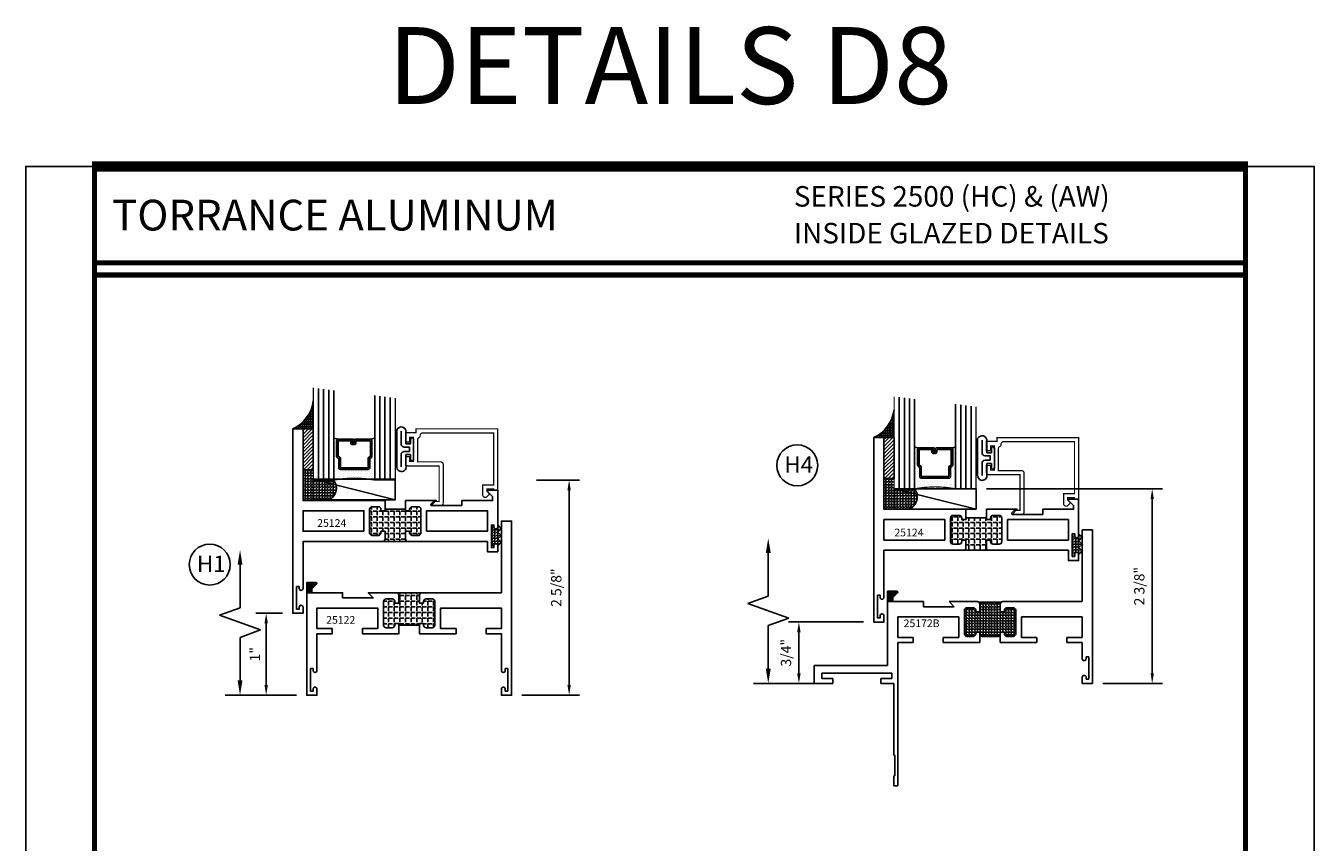
# Model space of a CAD drawing. Units: inches. Extents: x -12 to 120, y -91 to 3.
# Drawn here: x 104 to 120, y -31 to -21 of the extents above; entities that cross this region are included whole.
import ezdxf
from ezdxf.enums import TextEntityAlignment as Align

# ---------------------------------------------------------------- set-up
doc = ezdxf.new("R2010")
doc.units = ezdxf.units.IN
doc.header["$LTSCALE"] = 0.5
doc.header["$MEASUREMENT"] = 0
for name, color, linetype in [('Dimensions', 3, 'Continuous'), ('GLASS', 8, 'Continuous'), ('NEOPRENE', 2, 'Continuous'), ('Object', 6, 'Continuous'), ('OBJECTS', 6, 'Continuous'), ('Text', 4, 'Continuous'), ('THERMAL', 243, 'Continuous'), ('VINYL', 6, 'Continuous')]:
    doc.layers.add(name, color=color, linetype=linetype)
doc.styles.add('Arial', font='ARIAL.TTF')
doc.styles.add('Simplex', font='simplex.shx')
doc.dimstyles.new('Standard$0', dxfattribs={"dimtxt": 0.125, "dimasz": 0.125, "dimexe": 0.125, "dimexo": 0.125, "dimgap": 0.0625, "dimtad": 1, "dimdec": 5, "dimzin": 0, "dimdsep": 46, "dimlunit": 5, "dimtxsty": 'Simplex', "dimcen": 0, "dimadec": 1, "dimazin": 2, "dimtfac": 1, "dimtdec": 5, "dimtofl": 0, "dimtmove": 0, "dimatfit": 3, "dimfxl": 0, "dimfrac": 2, "dimtolj": 1, "dimtzin": 0, "dimlwd": -1, "dimlwe": -1, "dimarcsym": 0})
pattern_1 = [(0, (0, 0), (0, 0.06875), [0.05, -0.01875]), (90, (0, 0), (-0.06875, 4e-18), [0.05, -0.01875])]

# ---------------------------------------------------------------- blocks, each defined once
blk = doc.blocks.new('T25124')
at = {"layer": 'THERMAL'}
h = blk.add_hatch(dxfattribs=at)
h.set_pattern_fill('ANGLE', color=256, scale=0.25, style=0)
h.set_pattern_definition(pattern_1)
h.paths.add_polyline_path([(1.545, 0.125), (1.545, 0.219, -0.414214), (1.576, 0.25), (1.264, 0.25, -0.414214), (1.295, 0.219), (1.295, 0.125), (1.245, 0.125), (1.245, 0.144, 0.414214), (1.214, 0.175), (1.138, 0.175, 0.414214), (1.107, 0.144), (1.107, -0.144, 0.414214), (1.138, -0.175), (1.214, -0.175, 0.414214), (1.245, -0.144), (1.245, -0.125), (1.295, -0.125), (1.295, -0.144), (1.545, -0.144), (1.545, -0.125), (1.595, -0.125), (1.595, -0.144, 0.414214), (1.626, -0.175), (1.702, -0.175, 0.414214), (1.733, -0.144), (1.733, 0.144, 0.414214), (1.702, 0.175), (1.626, 0.175, 0.414214), (1.595, 0.144), (1.595, 0.125)])
blk.add_lwpolyline([(1.295, -0.144), (1.295, -0.25), (0.92, -0.25), (0.982, -0.188), (0.608, -0.188), (0.608, -0.25), (0.232, -0.25), (0.232, -0.298), (0.292, -0.358, -0.668179), (0.285, -0.375), (0.17, -0.375), (0.17, 0.073, -1), (0.217, 0.073), (0.217, 0.049), (0.248, 0.049), (0.248, 0.324), (0.217, 0.324), (0.217, 0.3, -1), (0.17, 0.3), (0.17, 0.375), (0.295, 0.375), (0.295, 0.25), (1.264, 0.25, -0.414214), (1.295, 0.219), (1.295, 0.125), (1.245, 0.125), (1.245, 0.144, 0.414214), (1.214, 0.175), (1.138, 0.175, 0.414214), (1.107, 0.144), (1.107, -0.144, 0.414214), (1.138, -0.175), (1.214, -0.175, 0.414214), (1.245, -0.144), (1.245, -0.125), (1.295, -0.125), (1.295, -0.144, 0.414214), (1.295, -0.144), (1.545, -0.144, 0.414214), (1.545, -0.144), (1.545, -0.25), (2.545, -0.25), (2.545, -1.125), (2.67, -1.125), (2.67, 1.125), (2.545, 1.125), (2.545, 1.05, 1), (2.592, 1.05), (2.592, 1.074), (2.623, 1.074), (2.623, 0.799), (2.592, 0.799), (2.592, 0.823, 1), (2.545, 0.823), (2.545, 0.25), (1.576, 0.25, 0.414214), (1.545, 0.219), (1.545, 0.125), (1.595, 0.125), (1.595, 0.144, -0.414214), (1.626, 0.175), (1.702, 0.175, -0.414214), (1.733, 0.144), (1.733, -0.144, -0.414214), (1.702, -0.175), (1.626, -0.175, -0.414214), (1.595, -0.144), (1.595, -0.125), (1.545, -0.125), (1.545, -0.144)], format="xyb", close=True)
for points in [[(1.037, 0.125), (0.295, 0.125), (0.295, -0.125), (1.037, -0.125)], [(1.803, 0.125), (2.545, 0.125), (2.545, -0.125), (1.803, -0.125)]]:
    blk.add_lwpolyline(points, close=True)
blk.add_line((1.264, 0.25), (1.576, 0.25), dxfattribs=at)
blk = doc.blocks.new('GLASS-08')
at = {"layer": 'GLASS'}
h = blk.add_hatch(dxfattribs=at)
h.set_pattern_fill('DOTS', color=256, scale=0.5, style=0)
h.set_pattern_definition([(180, (2.131317, -5.120704), (-0.015625, 0.03125), [0, -0.03125])])
h.paths.add_polyline_path([(0.678, 0.135, 0.414214), (0.697, 0.155), (0.697, 0.269), (0.713, 0.277, 0.293619), (0.725, 0.295), (0.725, 0.485, 0.414214), (0.705, 0.505), (0.759, 0.514), (0.759, 0.005, 0.094986), (0.259, 0.005), (0.259, 0.514), (0.312, 0.505, 0.414214), (0.293, 0.485), (0.293, 0.295, 0.038808), (0.293, 0.292), (0.266, 0.287, -0.03318), (0.296, 0.283, 0.128766), (0.304, 0.277), (0.32, 0.269), (0.32, 0.155, 0.414214), (0.34, 0.135)])
for p, q in [((0.821, 1.106), (0.821, 0.005)), ((0.884, 1.114), (0.884, 0.005)), ((0.946, 1.122), (0.946, 0.005)), ((0.071, 1.013), (0.071, 0.005)), ((0.134, 1.02), (0.134, 0.005)), ((0.196, 0.005), (0.196, 1.028)), ((0.259, 0.005), (0.259, 1.036)), ((0.759, 1.099), (0.759, 0.005)), ((0.312, 0.505), (0.259, 0.514)), ((0.705, 0.505), (0.759, 0.514))]:
    blk.add_line(p, q, dxfattribs=at)
at = {"layer": 'GLASS', "color": 5, "const_width": 0.015}
blk.add_lwpolyline([(1.009, 1.13), (1.009, 0.005), (0.759, 0.005, 0.094986), (0.259, 0.005), (0.009, 0.005), (0.009, 1.005)], format="xyb", dxfattribs=at)
at = {"layer": 'GLASS'}
blk.add_lwpolyline([(0.529, 0.461), (0.529, 0.485), (0.705, 0.485), (0.705, 0.295), (0.689, 0.287, 0.293619), (0.678, 0.269), (0.678, 0.155), (0.34, 0.155), (0.34, 0.269, 0.293619), (0.328, 0.287), (0.312, 0.295), (0.312, 0.485), (0.488, 0.485), (0.488, 0.457, 0.414214), (0.508, 0.437), (0.532, 0.437, 0.414214), (0.551, 0.457), (0.551, 0.482), (0.532, 0.482), (0.532, 0.457), (0.508, 0.457), (0.508, 0.485, 0.414214), (0.488, 0.505), (0.312, 0.505, 0.414214), (0.293, 0.485), (0.293, 0.295, 0.293619), (0.304, 0.277), (0.32, 0.269), (0.32, 0.155, 0.414214), (0.34, 0.135), (0.678, 0.135, 0.414214), (0.697, 0.155), (0.697, 0.269), (0.713, 0.277, 0.293619), (0.725, 0.295), (0.725, 0.485, 0.414214), (0.705, 0.505), (0.529, 0.505, 0.414214), (0.51, 0.485), (0.51, 0.461)], format="xyb", close=True, dxfattribs=at)
blk = doc.blocks.new('E25501')
at = {"linetype": 'Continuous', "const_width": 0.015}
blk.add_lwpolyline([(-0.665, 0.316), (-0.665, -0.156, -0.414214), (-0.696, -0.187), (-0.808, -0.187, -0.668179), (-0.815, -0.17), (-0.782, -0.137), (-0.715, -0.137), (-0.715, 0.297), (-1.094, 0.297, -0.414214), (-1.125, 0.328), (-1.125, 0.41), (-1.075, 0.41), (-1.075, 0.353), (-1.028, 0.353), (-1.028, 0.648), (-1.075, 0.648), (-1.075, 0.59), (-1.125, 0.59), (-1.125, 0.703), (-0.996, 0.703), (-0.996, 0.75), (0, 0.75), (0, 0), (-0.05, 0), (-0.05, 0.016), (-0.133, 0.016), (-0.133, -0.011), (-0.105, -0.039, -0.414214), (-0.105, -0.053), (-0.13, -0.078, -0.668179), (-0.183, -0.056), (-0.183, 0.066), (-0.05, 0.066), (-0.05, 0.7), (-0.915, 0.7, 0.414214), (-0.946, 0.669, -0.272919), (-0.962, 0.642, 0.272919), (-0.978, 0.615), (-0.978, 0.347), (-0.696, 0.347, -0.414214)], format="xyb", close=True, dxfattribs=at)
blk = doc.blocks.new('DIM')
at = {"color": 0, "linetype": 'ByBlock'}
for p, q in [((-0.125, 0), (-0.864, 0)), ((-0.684, -0.18), (-0.684, -0.706)), ((-0.684, -1.592), (-0.684, -1.066))]:
    blk.add_line(p, q, dxfattribs=at)
for p, q in [((-0.684, -0.706), (-0.434, -0.796)), ((-0.434, -0.796), (-0.934, -0.976)), ((-0.934, -0.976), (-0.684, -1.066))]:
    blk.add_line(p, q)
for points in [[(-0.714, -0.18), (-0.654, -0.18), (-0.684, 0)], [(-0.714, -1.592), (-0.654, -1.592), (-0.684, -1.772)]]:
    blk.add_solid(points, dxfattribs=at)
at = {"layer": 'Defpoints', "color": 0, "linetype": 'ByBlock'}
blk.add_point((-0.684, -1.772), dxfattribs=at)
blk = doc.blocks.new('T25122')
at = {"layer": 'THERMAL'}
h = blk.add_hatch(dxfattribs=at)
h.set_pattern_fill('ANGLE', color=256, scale=0.25, style=0)
h.set_pattern_definition(pattern_1)
h.paths.add_polyline_path([(1.125, -1.125), (1.125, -1.219, -0.414214), (1.094, -1.25), (1.406, -1.25, -0.414214), (1.375, -1.219), (1.375, -1.125), (1.425, -1.125), (1.425, -1.144, 0.414214), (1.456, -1.175), (1.532, -1.175, 0.414214), (1.563, -1.144), (1.563, -0.855, 0.414214), (1.532, -0.824), (1.456, -0.824, 0.414214), (1.425, -0.855), (1.425, -0.874), (1.375, -0.874), (1.375, -0.855), (1.125, -0.855), (1.125, -0.874), (1.075, -0.874), (1.075, -0.855, 0.414214), (1.044, -0.824), (0.968, -0.824, 0.414214), (0.937, -0.855), (0.937, -1.144, 0.414214), (0.968, -1.175), (1.044, -1.175, 0.414214), (1.075, -1.144), (1.075, -1.125)])
blk.add_lwpolyline([(1.125, -0.855), (1.125, -0.874), (1.075, -0.874), (1.075, -0.855, 0.414214), (1.044, -0.824), (0.968, -0.824, 0.414214), (0.937, -0.855), (0.937, -1.144, 0.414214), (0.968, -1.175), (1.044, -1.175, 0.414214), (1.075, -1.144), (1.075, -1.125), (1.125, -1.125), (1.125, -1.219, -0.414214), (1.094, -1.25), (0.75, -1.25), (0.812, -1.188), (0.438, -1.188), (0.438, -1.25), (0.062, -1.25), (0.062, -1.298), (0.122, -1.358, -0.668179), (0.115, -1.375), (0, -1.375), (0, 0), (0.125, 0), (0.125, -0.075, -1), (0.078, -0.075), (0.078, -0.051), (0.047, -0.051), (0.047, -0.326), (0.078, -0.326), (0.078, -0.302, -1), (0.125, -0.302), (0.125, -0.75), (0.312, -0.75), (0.312, -0.813), (0.125, -0.813), (0.125, -1.063), (0.867, -1.063), (0.867, -0.813), (0.679, -0.813), (0.679, -0.75), (1.125, -0.75), (1.125, -0.855, -0.414214), (1.125, -0.855), (1.375, -0.855, -0.414214), (1.375, -0.855), (1.375, -0.75), (1.821, -0.75), (1.821, -0.813), (1.633, -0.813), (1.633, -1.063), (2.375, -1.063), (2.375, -1.03), (2.375, -0.813), (2.188, -0.813), (2.188, -0.75), (2.375, -0.75), (2.375, -0.302, -1), (2.422, -0.302), (2.422, -0.326), (2.453, -0.326), (2.453, -0.051), (2.422, -0.051), (2.422, -0.075, -1), (2.375, -0.075), (2.375, 0), (2.5, 0), (2.5, -2.125), (2.375, -2.125), (2.375, -1.25), (1.406, -1.25, -0.414214), (1.375, -1.219), (1.375, -1.125), (1.425, -1.125), (1.425, -1.144, 0.414214), (1.456, -1.175), (1.532, -1.175, 0.414214), (1.563, -1.144), (1.563, -0.855, 0.414214), (1.532, -0.824), (1.456, -0.824, 0.414214), (1.425, -0.855), (1.425, -0.874), (1.375, -0.874), (1.375, -0.855)], format="xyb", close=True)
blk.add_line((1.406, -1.25), (1.094, -1.25), dxfattribs=at)
blk = doc.blocks.new('*D27')
at = {"color": 0}
for p, q in [((107.47, -27.852), (107.145, -27.852)), ((107.27, -28.727), (107.27, -27.977)), ((107.64, -28.852), (107.145, -28.852))]:
    blk.add_line(p, q, dxfattribs=at)
for points in [[(107.249, -27.977), (107.291, -27.977), (107.27, -27.852)], [(107.249, -28.727), (107.291, -28.727), (107.27, -28.852)]]:
    blk.add_solid(points, dxfattribs=at)
at = {"layer": 'Defpoints', "color": 0}
for p in [(107.27, -27.852), (107.595, -27.852), (107.765, -28.852)]:
    blk.add_point(p, dxfattribs=at)
at = {"color": 0, "insert": (107.133, -28.352), "char_height": 0.125, "attachment_point": 5, "rotation": 90, "style": 'Simplex'}
blk.add_mtext('\\A1;1"', dxfattribs=at)
blk = doc.blocks.new('*D100')
at = {"color": 0}
for p, q in [((110.566, -26.227), (111.091, -26.227)), ((110.966, -26.352), (110.966, -28.727)), ((110.39, -28.852), (111.091, -28.852))]:
    blk.add_line(p, q, dxfattribs=at)
for points in [[(110.945, -26.352), (110.987, -26.352), (110.966, -26.227)], [(110.945, -28.727), (110.987, -28.727), (110.966, -28.852)]]:
    blk.add_solid(points, dxfattribs=at)
at = {"layer": 'Defpoints', "color": 0}
for p in [(110.441, -26.227), (110.265, -28.852), (110.966, -28.852)]:
    blk.add_point(p, dxfattribs=at)
at = {"color": 0, "insert": (110.809, -27.54), "char_height": 0.125, "attachment_point": 5, "rotation": 90, "style": 'Simplex'}
blk.add_mtext('\\A1;2 5/8"', dxfattribs=at)
blk = doc.blocks.new('sheet')
at = {"linetype": 'Continuous'}
for points, const_width in [([(0.4188, 10.5226), (0.4188, -0.0309)], 0.0309), ([(7.4402, -0.0309), (7.4402, 10.5226)], 0.0309), ([(7.4557, 10.4916), (0.4033, 10.4916)], 0.0619), ([(7.4402, 9.9037), (0.4188, 9.9037)], 0.0309), ([(7.4402, 9.8294), (0.4188, 9.8294)], 0.0309), ([(0.4033, 0), (7.4557, 0)], 0.0619)]:
    blk.add_lwpolyline(points, dxfattribs=dict(at, const_width=const_width))
at = {"layer": 'Defpoints'}
blk.add_lwpolyline([(0, 0), (0, 10.4916), (7.8594, 10.4916), (7.8594, 0)], close=True, dxfattribs=at)
blk = doc.blocks.new('A$C53E67020')
at = {"layer": 'VINYL'}
for p, q in [((0, 0.049), (0, 0.51)), ((0.112, 0.475), (0.112, 0.337)), ((0.112, 0.337), (0.169, 0.337)), ((0.169, 0.337), (0.169, 0.394)), ((0.204, 0.394), (0.204, 0.149)), ((0.169, 0.207), (0.112, 0.207)), ((0.112, 0.207), (0.112, 0.069)), ((0.169, 0.149), (0.169, 0.207)), ((0.112, 0.069), (0.112, 0.069))]:
    blk.add_line(p, q, dxfattribs=at)
blk.add_lwpolyline([(0.054, 0.492), (0.054, 0.322, 0.251638), (0.106, 0.297), (0.154, 0.297), (0.154, 0.247), (0.106, 0.247, 0.251638), (0.054, 0.222), (0.054, 0.059)], format="xyb", dxfattribs=at)
for centre, radius, start, end in [((0.054, 0.485), 0.0595, 350.012, 155.1398), ((0.186, 0.394), 0.0175, 0, 180), ((0.057, 0.057), 0.0572, 188.6641, 11.5451), ((0.186, 0.149), 0.0175, 180, 0)]:
    blk.add_arc(centre, radius, start, end, dxfattribs=at)
blk = doc.blocks.new('*D320')
at = {"color": 0}
for p, q in [((116.056, -26.334), (118.204, -26.334)), ((118.079, -26.459), (118.079, -28.584)), ((117.476, -28.709), (118.204, -28.709))]:
    blk.add_line(p, q, dxfattribs=at)
for points in [[(118.059, -26.459), (118.1, -26.459), (118.079, -26.334)], [(118.059, -28.584), (118.1, -28.584), (118.079, -28.709)]]:
    blk.add_solid(points, dxfattribs=at)
at = {"layer": 'Defpoints', "color": 0}
for p in [(115.931, -26.334), (117.351, -28.709), (118.079, -28.709)]:
    blk.add_point(p, dxfattribs=at)
at = {"color": 0, "insert": (117.922, -27.522), "char_height": 0.125, "attachment_point": 5, "rotation": 90, "style": 'Simplex'}
blk.add_mtext('\\A1;2 3/8"', dxfattribs=at)
blk = doc.blocks.new('*D321')
at = {"color": 0}
for p, q in [((114.556, -27.959), (113.644, -27.959)), ((113.769, -28.584), (113.769, -28.084)), ((113.829, -28.709), (113.644, -28.709))]:
    blk.add_line(p, q, dxfattribs=at)
for points in [[(113.748, -28.084), (113.79, -28.084), (113.769, -27.959)], [(113.748, -28.584), (113.79, -28.584), (113.769, -28.709)]]:
    blk.add_solid(points, dxfattribs=at)
at = {"layer": 'Defpoints', "color": 0}
for p in [(113.769, -27.959), (114.681, -27.959), (113.954, -28.709)]:
    blk.add_point(p, dxfattribs=at)
at = {"color": 0, "insert": (113.612, -28.334), "char_height": 0.125, "attachment_point": 5, "rotation": 90, "style": 'Simplex'}
blk.add_mtext('\\A1;3/4"', dxfattribs=at)
blk = doc.blocks.new('A$C01FE63ED')
h = blk.add_hatch()
h.set_pattern_fill('ANGLE', color=256, scale=0.125, style=0)
h.set_pattern_definition([(0, (-30.661407, 16.42918), (0, 0.034375), [0.025, -0.009375]), (90, (-30.661407, 16.42918), (-0.034375, 2e-18), [0.025, -0.009375])])
h.paths.add_polyline_path([(2.272, 1), (2.322, 1), (2.322, 0.981, 0.414214), (2.353, 0.95), (2.429, 0.95, 0.414214), (2.46, 0.981), (2.46, 1.269, 0.414214), (2.429, 1.3), (2.353, 1.3, 0.414214), (2.322, 1.269), (2.322, 1.25), (2.272, 1.25), (2.272, 1.269, 0.414214), (2.241, 1.3), (2.053, 1.3, 0.414214), (2.022, 1.269), (2.022, 1.25), (1.972, 1.25), (1.972, 1.269, 0.414214), (1.941, 1.3), (1.865, 1.3, 0.414214), (1.834, 1.269), (1.834, 0.981, 0.414214), (1.865, 0.95), (1.941, 0.95, 0.414214), (1.972, 0.981), (1.972, 1), (2.022, 1), (2.022, 0.906, -0.198912), (2.013, 0.884), (2.281, 0.884, -0.198912), (2.272, 0.906)])
for p, q in [((0.972, 3), (0.972, 3.125)), ((0.972, 3.125), (1.022, 3.125)), ((0.987, 3), (0.972, 3)), ((0.987, 2.75), (0.987, 3)), ((1.022, 3.125), (1.022, 1.852)), ((0.972, 1.875), (0.972, 2.75)), ((0.972, 2.75), (0.987, 2.75)), ((0, 1.654), (0, 1.875)), ((0, 1.875), (0.227, 1.875)), ((0.227, 1.815), (0.094, 1.815)), ((0.094, 1.815), (0.094, 1.749)), ((0.094, 1.749), (0.948, 1.749)), ((0.227, 1.875), (0.227, 1.815)), ((0.815, 1.815), (0.815, 1.875)), ((0.815, 1.875), (0.972, 1.875)), ((0.948, 1.815), (0.815, 1.815)), ((0.948, 1.749), (0.948, 1.815)), ((1.022, 1.852), (1.022, 1.842)), ((1.022, 1.842), (1.022, 1.832)), ((1.022, 1.832), (1.022, 1.375)), ((3.272, 1.8), (3.272, 1.875)), ((3.272, 1.875), (3.397, 1.875)), ((3.35, 1.824), (3.319, 1.824)), ((3.319, 1.824), (3.319, 1.8)), ((3.35, 1.549), (3.35, 1.824)), ((3.397, 1.875), (3.397, 0)), ((0.897, 1.654), (0, 1.654)), ((0.897, 0.75), (0.897, 1.654)), ((3.272, 1.375), (3.272, 1.574)), ((3.319, 1.573), (3.319, 1.549)), ((3.319, 1.549), (3.35, 1.549)), ((1.022, 1.375), (1.21, 1.375)), ((1.21, 1.313), (1.022, 1.313)), ((1.022, 1.313), (1.022, 1.062)), ((1.21, 1.375), (1.21, 1.313)), ((1.576, 1.313), (1.576, 1.375)), ((1.576, 1.375), (2.022, 1.375)), ((1.764, 1.313), (1.576, 1.313)), ((1.764, 1.062), (1.764, 1.313)), ((1.834, 1.269), (1.834, 0.981)), ((1.941, 1.3), (1.865, 1.3)), ((1.972, 1.25), (1.972, 1.269)), ((2.022, 1.269), (2.022, 1.375)), ((2.022, 1.269), (2.022, 1.25)), ((2.241, 1.3), (2.053, 1.3)), ((2.272, 1.375), (2.718, 1.375)), ((2.272, 1.269), (2.272, 1.375)), ((2.272, 1.25), (2.272, 1.269)), ((2.322, 1.269), (2.322, 1.25)), ((2.429, 1.3), (2.353, 1.3)), ((2.46, 0.981), (2.46, 1.269)), ((2.718, 1.313), (2.53, 1.313)), ((2.53, 1.313), (2.53, 1.062)), ((2.718, 1.375), (2.718, 1.313)), ((3.085, 1.313), (3.085, 1.375)), ((3.085, 1.375), (3.272, 1.375)), ((3.272, 1.313), (3.085, 1.313)), ((3.272, 1.062), (3.272, 1.313)), ((2.022, 1.25), (1.972, 1.25)), ((2.322, 1.25), (2.272, 1.25)), ((1.022, 1.062), (1.764, 1.062)), ((1.865, 0.95), (1.941, 0.95)), ((1.972, 0.981), (1.972, 1)), ((1.972, 1), (2.022, 1)), ((2.022, 1), (2.022, 0.906)), ((2.272, 0.906), (2.272, 1)), ((2.272, 1), (2.322, 1)), ((2.322, 1), (2.322, 0.981)), ((2.353, 0.95), (2.429, 0.95)), ((2.53, 1.062), (3.272, 1.062)), ((1.335, 0.875), (0.959, 0.875)), ((0.959, 0.875), (0.959, 0.827)), ((0.959, 0.827), (1.019, 0.767)), ((1.709, 0.938), (1.335, 0.938)), ((1.335, 0.938), (1.335, 0.875)), ((1.647, 0.875), (1.709, 0.938)), ((1.991, 0.875), (1.647, 0.875)), ((2.013, 0.884), (2.281, 0.884)), ((3.272, 0.875), (2.303, 0.875)), ((3.272, 0), (3.272, 0.875)), ((1.012, 0.75), (0.897, 0.75)), ((3.397, 0), (3.272, 0))]:
    blk.add_line(p, q)
for centre, radius, start, end in [((3.296, 1.8), 0.0235, 180, 0), ((3.295, 1.573), 0.0235, 0.0282, 177.458), ((1.865, 1.269), 0.031, 90, 180), ((1.941, 1.269), 0.031, 0, 90), ((2.053, 1.269), 0.031, 90, 180), ((2.241, 1.269), 0.031, 0, 90), ((2.353, 1.269), 0.031, 90, 180), ((2.429, 1.269), 0.031, 0, 90), ((1.865, 0.981), 0.031, 180, 270), ((1.941, 0.981), 0.031, 270, 0), ((2.353, 0.981), 0.031, 180, 270), ((2.429, 0.981), 0.031, 270, 360), ((1.991, 0.906), 0.031, 270, 0), ((2.303, 0.906), 0.031, 180, 270), ((1.012, 0.76), 0.01, 270, 45)]:
    blk.add_arc(centre, radius, start, end)

msp = doc.modelspace()

# ---------------------------------------------------------------- hatches: boundary and pattern name
h = msp.add_hatch()
h.set_pattern_fill('BRASS', color=256, scale=0.125, style=0)
h.set_pattern_definition([(0, (101.938576, -32.015447), (0, 0.03125), []), (0, (101.938576, -31.999822), (0, 0.03125), [0.015625, -0.0078125])])
h.paths.add_polyline_path([(107.844961, -25.262778, -0.259601771), (107.594961, -25.602499), (107.719961, -25.602499), (107.844961, -25.602499)])
h = msp.add_hatch()
h.set_pattern_fill('BRASS', color=256, scale=0.125, style=0)
h.set_pattern_definition([(0, (109.024938, -32.122143), (0, 0.03125), []), (0, (109.024938, -32.106518), (0, 0.03125), [0.015625, -0.0078125])])
h.paths.add_polyline_path([(114.931324, -25.369473, -0.259601771), (114.681324, -25.709194), (114.806324, -25.709194), (114.931324, -25.709194)])
h = msp.add_hatch()
h.set_pattern_fill('ANSI31', color=256, scale=0.25, style=0)
h.set_pattern_definition([(225, (115.233283, -16.652136), (0.02209709, -0.02209709), [])])
h.paths.add_polyline_path([(107.844961, -26.102499), (107.719961, -26.102499), (107.719961, -25.602499), (107.844961, -25.602499)])
h = msp.add_hatch()
h.set_pattern_fill('ANSI31', color=256, scale=0.25, style=0)
h.set_pattern_definition([(225, (122.319645, -16.75883), (0.02209709, -0.02209709), [])])
h.paths.add_polyline_path([(114.931324, -26.209194), (114.806324, -26.209194), (114.806324, -25.709194), (114.931324, -25.709194)])
h = msp.add_hatch()
h.set_pattern_fill('ANGLE', color=256, scale=0.125, angle=-90, style=0)
h.set_pattern_definition([(90, (136.516807, -35.21827), (0.034375, 6e-18), [0.025, -0.009375]), (1e-14, (136.516807, -35.21827), (8e-18, -0.034375), [0.025, -0.009375])])
h.paths.add_polyline_path([(108.094961, -26.227499, -0.489566444), (108.02361, -26.477499), (107.719961, -26.477499), (107.719961, -26.102499), (107.844961, -26.102499), (107.844961, -26.227499)])
h = msp.add_hatch()
h.set_pattern_fill('ANGLE', color=256, scale=0.125, angle=-90, style=0)
h.set_pattern_definition([(90, (143.60317, -35.324964), (0.034375, 6e-18), [0.025, -0.009375]), (1e-14, (143.60317, -35.324964), (8e-18, -0.034375), [0.025, -0.009375])])
h.paths.add_polyline_path([(115.181324, -26.334194, -0.489566444), (115.109972, -26.584194), (114.806324, -26.584194), (114.806324, -26.209194), (114.931324, -26.209194), (114.931324, -26.334194)])
for points in [[(107.826961, -27.554641), (107.887032, -27.49457, 0.668178638), (107.879961, -27.477499), (107.764961, -27.477499), (107.764961, -27.602499), (107.826961, -27.602499)], [(114.973395, -27.601266, 0.668178638), (114.966324, -27.584194), (114.851324, -27.584194), (114.851324, -27.709194), (114.913324, -27.709194), (114.913324, -27.661337)]]:
    msp.add_hatch(color=256).paths.add_polyline_path(points)
at = {"layer": 'NEOPRENE'}
h = msp.add_hatch(dxfattribs=at)
h.set_pattern_fill('ANGLE', color=256, scale=0.125, style=0)
h.set_pattern_definition([(180, (5.938573, -19.546486), (0, -0.034375), [0.025, -0.009375]), (270, (5.938573, -19.546486), (0.034375, -2e-18), [0.025, -0.009375])])
edge = h.paths.add_edge_path()
edge.add_arc((110.071461, -27.027236), 0.0235, 0, 180, ccw=False)
edge.add_line((110.094961, -27.027236), (110.094961, -27.03153))
edge.add_line((110.094961, -27.03153), (110.142961, -26.986836))
edge.add_line((110.142961, -26.986836), (110.097961, -26.944935))
edge.add_line((110.097961, -26.944935), (110.142961, -26.903035))
edge.add_line((110.142961, -26.903035), (110.097961, -26.861135))
edge.add_line((110.097961, -26.861135), (110.142961, -26.819234))
edge.add_line((110.142961, -26.819234), (110.094961, -26.774541))
edge.add_line((110.094961, -26.774541), (110.094961, -26.800236))
edge.add_arc((110.071461, -26.800236), 0.0235, -180, 0, ccw=False)
edge.add_line((110.047961, -26.800236), (110.047961, -26.776236))
edge.add_line((110.047961, -26.776236), (110.016949, -26.776236))
edge.add_line((110.016949, -26.776236), (110.016949, -27.051236))
edge.add_line((110.016949, -27.051236), (110.047961, -27.051236))
edge.add_line((110.047961, -27.051236), (110.047961, -27.027236))
h = msp.add_hatch(dxfattribs=at)
h.set_pattern_fill('ANGLE', color=256, scale=0.125, style=0)
h.set_pattern_definition([(180, (13.024935, -19.65318), (0, -0.034375), [0.025, -0.009375]), (270, (13.024935, -19.65318), (0.034375, -2e-18), [0.025, -0.009375])])
edge = h.paths.add_edge_path()
edge.add_arc((117.157824, -27.133932), 0.0235, 0, 180, ccw=False)
edge.add_line((117.181324, -27.133932), (117.181324, -27.138225))
edge.add_line((117.181324, -27.138225), (117.229324, -27.093531))
edge.add_line((117.229324, -27.093531), (117.184324, -27.051631))
edge.add_line((117.184324, -27.051631), (117.229324, -27.00973))
edge.add_line((117.229324, -27.00973), (117.184324, -26.96783))
edge.add_line((117.184324, -26.96783), (117.229324, -26.92593))
edge.add_line((117.229324, -26.92593), (117.181324, -26.881236))
edge.add_line((117.181324, -26.881236), (117.181324, -26.906932))
edge.add_arc((117.157824, -26.906932), 0.0235, -180, 0, ccw=False)
edge.add_line((117.134324, -26.906932), (117.134324, -26.882932))
edge.add_line((117.134324, -26.882932), (117.103312, -26.882932))
edge.add_line((117.103312, -26.882932), (117.103312, -27.157932))
edge.add_line((117.103312, -27.157932), (117.134324, -27.157932))
edge.add_line((117.134324, -27.157932), (117.134324, -27.133932))

# ---------------------------------------------------------------- linework, layer by layer
for p, q in [((107.826961, -27.602499), (107.764961, -27.602499)), ((114.913324, -27.709194), (114.851324, -27.709194))]:
    msp.add_line(p, q)
for points in [[(107.719961, -25.602499), (107.719961, -26.102499), (107.844961, -26.102499), (107.844961, -25.602499), (107.719961, -25.602499)], [(114.806324, -25.709194), (114.806324, -26.209194), (114.931324, -26.209194), (114.931324, -25.709194), (114.806324, -25.709194)], [(107.844961, -26.217422), (108.844961, -26.217422), (108.844961, -26.467422), (107.844961, -26.467422), (107.844961, -26.217422), (108.844961, -26.467422)], [(114.931324, -26.334194), (115.931324, -26.334194), (115.931324, -26.584194), (114.931324, -26.584194), (114.931324, -26.334194), (115.931324, -26.584194)]]:
    msp.add_lwpolyline(points)
for centre in [(113.749109, -26.047654), (106.581638, -27.258426)]:
    msp.add_circle(centre, 0.24972)
for centre, radius, start, end in [((107.414853, -25.20811), 0.433568, 294.5450658, 352.756434), ((114.501216, -25.314806), 0.433568, 294.5450658, 352.756434), ((107.962219, -26.324796), 0.164581, 291.9012494, 36.2405262), ((115.048582, -26.431491), 0.164581, 291.9012494, 36.2405262)]:
    msp.add_arc(centre, radius, start, end)
for points in [[(110.047961, -27.027236, -1), (110.094961, -27.027236), (110.094961, -27.03153), (110.142961, -26.986836), (110.097961, -26.944935), (110.142961, -26.903035), (110.097961, -26.861135), (110.142961, -26.819234), (110.094961, -26.774541), (110.094961, -26.800236, -1), (110.047961, -26.800236), (110.047961, -26.776236), (110.016949, -26.776236), (110.016949, -27.051236), (110.047961, -27.051236)], [(117.134324, -27.133932, -1), (117.181324, -27.133932), (117.181324, -27.138225), (117.229324, -27.093531), (117.184324, -27.051631), (117.229324, -27.00973), (117.184324, -26.96783), (117.229324, -26.92593), (117.181324, -26.881236), (117.181324, -26.906932, -1), (117.134324, -26.906932), (117.134324, -26.882932), (117.103312, -26.882932), (117.103312, -27.157932), (117.134324, -27.157932)]]:
    msp.add_lwpolyline(points, format="xyb", close=True, dxfattribs=at)

# ---------------------------------------------------------------- block references
at = {"xscale": 2, "yscale": 2, "zscale": 2}
msp.add_blockref('sheet', (104.33723, -43.384667), dxfattribs=at)
at = {"xscale": -1, "rotation": 180}
msp.add_blockref('A$C01FE63ED', (113.954324, -26.834194), dxfattribs=at)
at = {"layer": 'Dimensions', "xscale": -1, "rotation": 180}
for p in [(114.079324, -28.709194), (107.635267, -28.852499)]:
    msp.add_blockref('DIM', p, dxfattribs=at)
at = {"layer": 'Object', "rotation": 180}
for p in [(110.264961, -26.727499), (117.351324, -26.834194)]:
    msp.add_blockref('T25124', p, dxfattribs=at)
at = {"layer": 'Object'}
for p in [(108.863423, -26.124091), (115.949786, -26.230786)]:
    msp.add_blockref('A$C53E67020', p, dxfattribs=at)
at = {"layer": 'Object', "xscale": -1, "rotation": 180}
msp.add_blockref('T25122', (107.764961, -28.852499), dxfattribs=at)
at = {"layer": 'OBJECTS'}
for p in [(110.094961, -26.352499), (117.181324, -26.459194)]:
    msp.add_blockref('E25501', p, dxfattribs=at)
at = {"layer": 'VINYL', "xscale": -1}
for p in [(108.853586, -26.232295), (115.939949, -26.338991)]:
    msp.add_blockref('GLASS-08', p, dxfattribs=at)

# ---------------------------------------------------------------- texts
at = {"style": 'Arial'}
for s, p in [('H4', (113.592308, -26.138827)), ('H1', (106.424837, -27.349599))]:
    msp.add_text(s, height=0.2, dxfattribs=at).set_placement(p)
at = {"layer": 'Text', "style": 'Simplex'}
msp.add_text('DETAILS D8', height=0.9375, dxfattribs=at).set_placement((112.196605, -21.170667), align=Align.MIDDLE_CENTER)
at = {"layer": 'Text', "linetype": 'Continuous', "style": 'Arial'}
for s, p in [('SERIES 2500 (HC) & (AW)', (113.707615, -22.891541)), ('INSIDE GLAZED DETAILS', (113.707615, -23.340176))]:
    msp.add_text(s, height=0.25, dxfattribs=at).set_placement(p)
msp.add_text('TORRANCE ALUMINUM', height=0.375, dxfattribs=at).set_placement((105.391455, -22.995167), align=Align.MIDDLE_LEFT)
at = {"layer": 'Text', "style": 'Simplex'}
for s, p in [('25124', (107.892529, -26.798398)), ('25124', (114.934323, -26.914067)), ('25122', (108.002442, -27.979991)), ('25172B', (115.046944, -28.021556))]:
    msp.add_text(s, height=0.09375, dxfattribs=at).set_placement(p)

# ---------------------------------------------------------------- dimensions: what is measured, and where the dimension line sits
for base, p1, p2, override, picture, middle in [((110.966304, -28.852499), (110.441061, -26.227499), (110.264961, -28.852499), {"dimpost": '"'}, '*D100', (110.808565, -27.539999)), ((118.079429, -28.709194), (115.931324, -26.334194), (117.351324, -28.709194), {"dimpost": '"', "dimfxl": 0.18}, '*D320', (117.921691, -27.521694)), ((113.769312, -27.959194), (113.954324, -28.709194), (114.681324, -27.959194), {"dimpost": '"', "dimfxl": 0.18}, '*D321', (113.611574, -28.334194))]:
    dim = msp.add_linear_dim(base=base, p1=p1, p2=p2, angle=90, dimstyle='Standard$0', override=override)
    dim.commit()
    dim.dimension.update_dxf_attribs({"geometry": picture, "text_midpoint": middle})
dim = msp.add_linear_dim(base=(107.2697, -27.852499), p1=(107.764961, -28.852499), p2=(107.594961, -27.852499), angle=90, dimstyle='Standard$0', override={"dimpost": '"'})
dim.commit()
dim.dimension.update_dxf_attribs({"geometry": '*D27', "text_midpoint": (107.2697, -28.352499), "dimtype": 160})

doc.saveas('drawing.dxf')
